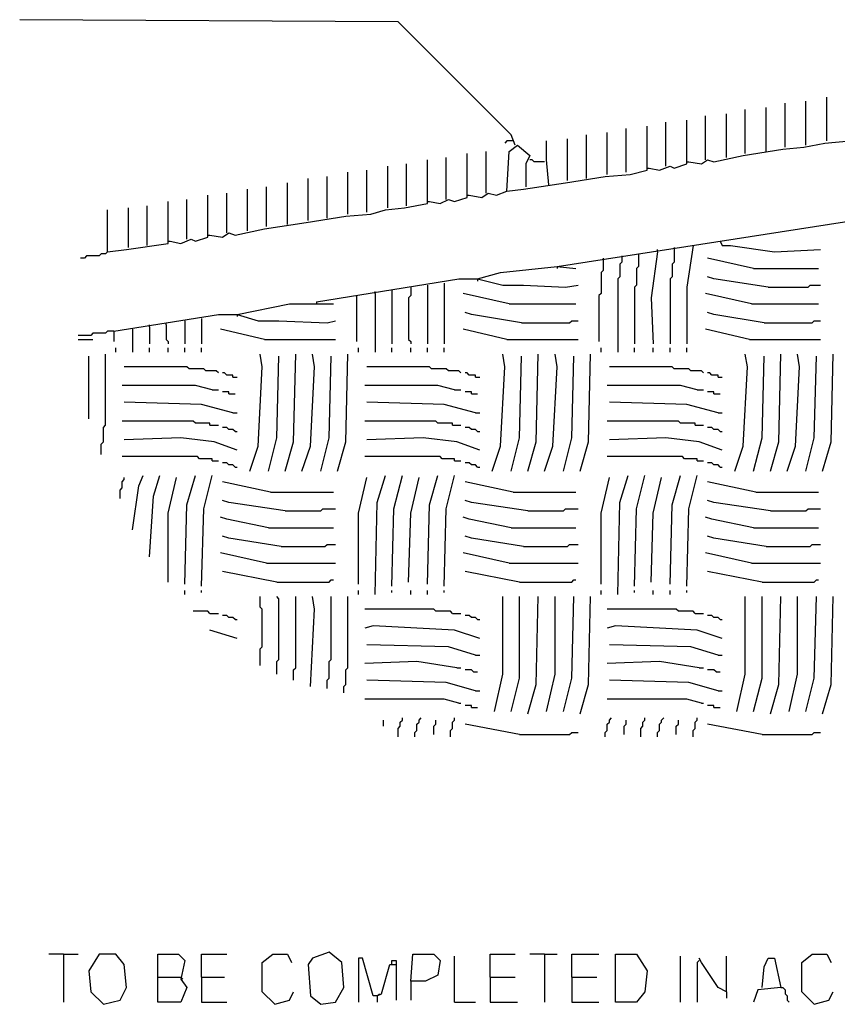
# Model space of a CAD drawing. Extents: x 0.16 to 7.56, y 0.46 to 9.88.
# Drawn here: x 1.65 to 2.84, y 2.56 to 3.98 of the extents above; entities that cross this region are included whole.
import ezdxf

# ---------------------------------------------------------------- set-up
doc = ezdxf.new("R2010")
doc.units = 0
doc.header["$MEASUREMENT"] = 0
doc.layers.add('PFV', color=7, linetype='Continuous')

msp = doc.modelspace()

# ---------------------------------------------------------------- linework, layer by layer
at = {"layer": 'PFV', "color": 0}
for points in [[(2.369697, 3.80303, 0), (2.363636, 3.818182, 0), (2.2, 3.981818, 0), (1.651515, 3.984848, 0)], [(2.618182, 3.778788, 0), (2.621212, 3.778788, 0), (2.639394, 3.775758, 0), (2.648485, 3.781818, 0), (2.657576, 3.778788, 0), (2.7, 3.787879, 0), (2.757576, 3.79697, 0), (2.787879, 3.8, 0), (2.818182, 3.806061, 0), (2.854545, 3.809091, 0), (2.875758, 3.815152, 0), (2.90303, 3.818182, 0), (2.936364, 3.824242, 0), (2.936364, 3.890909, 0)], [(2.821212, 3.809091, 0), (2.821212, 3.872727, 0)], [(2.70303, 3.790909, 0), (2.70303, 3.854545, 0)], [(2.733333, 3.793939, 0), (2.733333, 3.857576, 0)], [(2.760606, 3.8, 0), (2.760606, 3.863636, 0)], [(2.790909, 3.80303, 0), (2.790909, 3.866667, 0)], [(2.560606, 3.769697, 0), (2.563636, 3.769697, 0), (2.578788, 3.766667, 0), (2.593939, 3.772727, 0), (2.6, 3.769697, 0), (2.618182, 3.775758, 0), (2.618182, 3.839394, 0)], [(2.645455, 3.781818, 0), (2.645455, 3.845455, 0)], [(2.675758, 3.784848, 0), (2.675758, 3.848485, 0)], [(2.3, 3.730303, 0), (2.30303, 3.730303, 0), (2.321212, 3.727273, 0), (2.330303, 3.733333, 0), (2.342424, 3.730303, 0), (2.357576, 3.736364, 0), (2.381818, 3.739394, 0), (2.442424, 3.748485, 0), (2.5, 3.757576, 0), (2.536364, 3.760606, 0), (2.560606, 3.766667, 0), (2.560606, 3.830303, 0)], [(2.530303, 3.763636, 0), (2.530303, 3.827273, 0)], [(2.587879, 3.772727, 0), (2.587879, 3.836364, 0)], [(2.445455, 3.751515, 0), (2.445455, 3.812121, 0)], [(2.472727, 3.754545, 0), (2.472727, 3.818182, 0)], [(2.50303, 3.760606, 0), (2.50303, 3.821212, 0)], [(2.366667, 3.809091, 0), (2.357576, 3.809091, 0), (2.354545, 3.806061, 0)], [(2.357576, 3.736364, 0), (2.360606, 3.793939, 0), (2.372727, 3.80303, 0), (2.390909, 3.787879, 0), (2.384848, 3.775758, 0), (2.384848, 3.742424, 0)], [(2.418182, 3.745455, 0), (2.415152, 3.781818, 0), (2.415152, 3.809091, 0)], [(2.242424, 3.721212, 0), (2.245455, 3.721212, 0), (2.260606, 3.718182, 0), (2.272727, 3.724242, 0), (2.281818, 3.721212, 0), (2.3, 3.727273, 0), (2.3, 3.790909, 0)], [(2.269697, 3.724242, 0), (2.269697, 3.784848, 0)], [(2.327273, 3.733333, 0), (2.327273, 3.793939, 0)], [(1.924242, 3.672727, 0), (1.927273, 3.672727, 0), (1.945455, 3.669697, 0), (1.954545, 3.675758, 0), (1.963636, 3.672727, 0), (2.006061, 3.681818, 0), (2.066667, 3.690909, 0), (2.124242, 3.7, 0), (2.160606, 3.70303, 0), (2.181818, 3.709091, 0), (2.209091, 3.712121, 0), (2.242424, 3.718182, 0), (2.242424, 3.781818, 0)], [(2.184848, 3.712121, 0), (2.184848, 3.772727, 0)], [(2.212121, 3.715152, 0), (2.212121, 3.775758, 0)], [(2.412121, 3.778788, 0), (2.39697, 3.778788, 0), (2.393939, 3.781818, 0), (2.390909, 3.781818, 0)], [(2.069697, 3.693939, 0), (2.069697, 3.754545, 0)], [(2.09697, 3.69697, 0), (2.09697, 3.757576, 0)], [(2.127273, 3.70303, 0), (2.127273, 3.763636, 0)], [(2.154545, 3.706061, 0), (2.154545, 3.766667, 0)], [(2.009091, 3.684848, 0), (2.009091, 3.742424, 0)], [(2.039394, 3.687879, 0), (2.039394, 3.748485, 0)], [(1.866667, 3.663636, 0), (1.869697, 3.663636, 0), (1.884848, 3.660606, 0), (1.9, 3.666667, 0), (1.906061, 3.663636, 0), (1.924242, 3.669697, 0), (1.924242, 3.730303, 0)], [(1.951515, 3.675758, 0), (1.951515, 3.733333, 0)], [(1.981818, 3.678788, 0), (1.981818, 3.739394, 0)], [(1.778788, 3.648485, 0), (1.806061, 3.651515, 0), (1.866667, 3.660606, 0), (1.866667, 3.721212, 0)], [(1.809091, 3.654545, 0), (1.809091, 3.712121, 0)], [(1.836364, 3.657576, 0), (1.836364, 3.715152, 0)], [(1.893939, 3.666667, 0), (1.893939, 3.724242, 0)], [(2.430303, 3.627273, 0), (2.918182, 3.70303, 0), (2.954545, 3.706061, 0), (3.051515, 3.721212, 0)], [(1.778788, 3.648485, 0), (1.778788, 3.709091, 0)], [(2.6, 3.654545, 0), (2.6, 3.633333, 0), (2.59697, 3.630303, 0), (2.59697, 3.612121, 0), (2.593939, 3.609091, 0), (2.593939, 3.515152, 0)], [(2.627273, 3.657576, 0), (2.618182, 3.59697, 0), (2.618182, 3.515152, 0)], [(2.666667, 3.663636, 0), (2.669697, 3.657576, 0), (2.681818, 3.657576, 0), (2.745455, 3.648485, 0), (2.812121, 3.651515, 0)], [(1.778788, 3.648485, 0), (1.775758, 3.645455, 0), (1.769697, 3.645455, 0), (1.766667, 3.642424, 0), (1.748485, 3.642424, 0), (1.745455, 3.639394, 0), (1.739394, 3.639394, 0)], [(2.524242, 3.642424, 0), (2.524242, 3.633333, 0), (2.521212, 3.630303, 0), (2.521212, 3.612121, 0), (2.518182, 3.609091, 0), (2.518182, 3.50303, 0)], [(2.548485, 3.645455, 0), (2.548485, 3.627273, 0), (2.545455, 3.624242, 0), (2.545455, 3.6, 0), (2.542424, 3.59697, 0), (2.542424, 3.515152, 0)], [(2.575758, 3.648485, 0), (2.566667, 3.581818, 0), (2.569697, 3.515152, 0)], [(2.575758, 3.648485, 0), (2.575758, 3.651515, 0)], [(2.315152, 3.609091, 0), (2.348485, 3.618182, 0), (2.430303, 3.627273, 0), (2.457576, 3.624242, 0)], [(2.430303, 3.627273, 0), (2.430303, 3.624242, 0)], [(2.49697, 3.639394, 0), (2.49697, 3.621212, 0), (2.493939, 3.618182, 0), (2.493939, 3.587879, 0), (2.490909, 3.584848, 0), (2.490909, 3.518182, 0)], [(2.715152, 3.624242, 0), (2.648485, 3.639394, 0)], [(2.736364, 3.59697, 0), (2.657576, 3.609091, 0), (2.648485, 3.612121, 0)], [(2.715152, 3.624242, 0), (2.809091, 3.624242, 0)], [(2.081818, 3.575758, 0), (2.287879, 3.609091, 0), (2.315152, 3.609091, 0), (2.351515, 3.6, 0), (2.381818, 3.6, 0), (2.442424, 3.59697, 0), (2.460606, 3.6, 0)], [(2.218182, 3.59697, 0), (2.218182, 3.584848, 0), (2.215152, 3.581818, 0), (2.215152, 3.521212, 0), (2.218182, 3.518182, 0), (2.218182, 3.515152, 0)], [(2.242424, 3.6, 0), (2.242424, 3.515152, 0)], [(2.266667, 3.60303, 0), (2.266667, 3.515152, 0)], [(2.315152, 3.609091, 0), (2.315152, 3.606061, 0)], [(2.736364, 3.59697, 0), (2.793939, 3.59697, 0), (2.79697, 3.6, 0), (2.812121, 3.6, 0)], [(2.139394, 3.584848, 0), (2.139394, 3.518182, 0)], [(2.166667, 3.587879, 0), (2.166667, 3.590909, 0)], [(2.166667, 3.587879, 0), (2.166667, 3.50303, 0)], [(2.190909, 3.593939, 0), (2.190909, 3.515152, 0)], [(2.360606, 3.572727, 0), (2.293939, 3.587879, 0)], [(2.712121, 3.572727, 0), (2.645455, 3.587879, 0)], [(1.966667, 3.557576, 0), (2.042424, 3.572727, 0), (2.106061, 3.572727, 0)], [(2.081818, 3.575758, 0), (2.081818, 3.572727, 0)], [(2.360606, 3.572727, 0), (2.457576, 3.572727, 0)], [(2.712121, 3.572727, 0), (2.809091, 3.572727, 0)], [(1.787879, 3.533333, 0), (1.939394, 3.557576, 0), (1.966667, 3.557576, 0), (1.99697, 3.548485, 0), (2.027273, 3.548485, 0), (2.09697, 3.545455, 0), (2.109091, 3.548485, 0)], [(1.966667, 3.557576, 0), (1.966667, 3.554545, 0)], [(2.378788, 3.545455, 0), (2.306061, 3.557576, 0), (2.29697, 3.560606, 0)], [(2.730303, 3.545455, 0), (2.657576, 3.557576, 0), (2.648485, 3.560606, 0)], [(1.839394, 3.539394, 0), (1.839394, 3.542424, 0)], [(1.863636, 3.542424, 0), (1.863636, 3.545455, 0)], [(1.863636, 3.542424, 0), (1.863636, 3.521212, 0), (1.866667, 3.518182, 0), (1.866667, 3.515152, 0)], [(1.890909, 3.548485, 0), (1.890909, 3.515152, 0)], [(1.915152, 3.551515, 0), (1.915152, 3.515152, 0)], [(2.378788, 3.545455, 0), (2.448485, 3.545455, 0), (2.451515, 3.548485, 0), (2.460606, 3.548485, 0)], [(2.730303, 3.545455, 0), (2.8, 3.545455, 0), (2.80303, 3.548485, 0), (2.812121, 3.548485, 0)], [(1.787879, 3.533333, 0), (1.778788, 3.533333, 0), (1.775758, 3.530303, 0), (1.757576, 3.530303, 0), (1.754545, 3.527273, 0), (1.736364, 3.527273, 0)], [(1.787879, 3.533333, 0), (1.787879, 3.518182, 0)], [(1.815152, 3.536364, 0), (1.815152, 3.50303, 0)], [(1.839394, 3.539394, 0), (1.839394, 3.515152, 0)], [(2.006061, 3.521212, 0), (1.942424, 3.536364, 0)], [(2.357576, 3.521212, 0), (2.293939, 3.536364, 0)], [(2.709091, 3.521212, 0), (2.645455, 3.536364, 0)], [(1.736364, 3.521212, 0), (1.757576, 3.521212, 0)], [(2.006061, 3.521212, 0), (2.109091, 3.521212, 0)], [(2.357576, 3.521212, 0), (2.460606, 3.521212, 0)], [(2.709091, 3.521212, 0), (2.812121, 3.521212, 0)], [(1.751515, 3.406061, 0), (1.751515, 3.49697, 0)], [(1.769697, 3.354545, 0), (1.769697, 3.369697, 0), (1.772727, 3.372727, 0), (1.772727, 3.393939, 0), (1.775758, 3.39697, 0), (1.775758, 3.5, 0)], [(1.790909, 3.50303, 0), (1.790909, 3.509091, 0)], [(1.839394, 3.50303, 0), (1.839394, 3.509091, 0)], [(1.866667, 3.50303, 0), (1.866667, 3.509091, 0)], [(1.890909, 3.50303, 0), (1.890909, 3.509091, 0)], [(1.915152, 3.50303, 0), (1.915152, 3.509091, 0)], [(1.984848, 3.330303, 0), (1.99697, 3.366667, 0), (2.00303, 3.481818, 0), (2, 3.5, 0)], [(2.012121, 3.330303, 0), (2.024242, 3.378788, 0), (2.027273, 3.49697, 0)], [(2.036364, 3.330303, 0), (2.048485, 3.372727, 0), (2.051515, 3.5, 0)], [(2.060606, 3.330303, 0), (2.072727, 3.366667, 0), (2.078788, 3.481818, 0), (2.075758, 3.5, 0)], [(2.087879, 3.330303, 0), (2.1, 3.378788, 0), (2.10303, 3.49697, 0)], [(2.112121, 3.330303, 0), (2.124242, 3.372727, 0), (2.127273, 3.5, 0)], [(2.142424, 3.50303, 0), (2.142424, 3.509091, 0)], [(2.190909, 3.50303, 0), (2.190909, 3.509091, 0)], [(2.218182, 3.50303, 0), (2.218182, 3.509091, 0)], [(2.242424, 3.50303, 0), (2.242424, 3.509091, 0)], [(2.266667, 3.50303, 0), (2.266667, 3.509091, 0)], [(2.336364, 3.330303, 0), (2.348485, 3.366667, 0), (2.354545, 3.481818, 0), (2.351515, 3.5, 0)], [(2.363636, 3.330303, 0), (2.375758, 3.378788, 0), (2.378788, 3.49697, 0)], [(2.387879, 3.330303, 0), (2.4, 3.372727, 0), (2.40303, 3.5, 0)], [(2.412121, 3.330303, 0), (2.424242, 3.366667, 0), (2.430303, 3.481818, 0), (2.427273, 3.5, 0)], [(2.439394, 3.330303, 0), (2.451515, 3.378788, 0), (2.454545, 3.49697, 0)], [(2.463636, 3.330303, 0), (2.475758, 3.372727, 0), (2.478788, 3.5, 0)], [(2.493939, 3.50303, 0), (2.493939, 3.509091, 0)], [(2.542424, 3.50303, 0), (2.542424, 3.509091, 0)], [(2.569697, 3.50303, 0), (2.569697, 3.509091, 0)], [(2.593939, 3.50303, 0), (2.593939, 3.509091, 0)], [(2.618182, 3.50303, 0), (2.618182, 3.509091, 0)], [(2.687879, 3.330303, 0), (2.7, 3.366667, 0), (2.706061, 3.481818, 0), (2.70303, 3.5, 0)], [(2.715152, 3.330303, 0), (2.727273, 3.378788, 0), (2.730303, 3.49697, 0)], [(2.739394, 3.330303, 0), (2.751515, 3.372727, 0), (2.754545, 3.5, 0)], [(2.763636, 3.330303, 0), (2.775758, 3.366667, 0), (2.781818, 3.481818, 0), (2.778788, 3.5, 0)], [(2.790909, 3.330303, 0), (2.80303, 3.378788, 0), (2.806061, 3.49697, 0)], [(2.815152, 3.330303, 0), (2.827273, 3.372727, 0), (2.830303, 3.5, 0)], [(1.939394, 3.472727, 0), (1.936364, 3.475758, 0), (1.921212, 3.475758, 0), (1.918182, 3.478788, 0), (1.89697, 3.478788, 0), (1.893939, 3.481818, 0), (1.80303, 3.481818, 0)], [(1.960606, 3.466667, 0), (1.960606, 3.469697, 0), (1.951515, 3.469697, 0), (1.948485, 3.472727, 0), (1.945455, 3.472727, 0)], [(2.290909, 3.472727, 0), (2.287879, 3.475758, 0), (2.272727, 3.475758, 0), (2.269697, 3.478788, 0), (2.248485, 3.478788, 0), (2.245455, 3.481818, 0), (2.154545, 3.481818, 0)], [(2.312121, 3.466667, 0), (2.312121, 3.469697, 0), (2.30303, 3.469697, 0), (2.3, 3.472727, 0), (2.29697, 3.472727, 0)], [(2.642424, 3.472727, 0), (2.639394, 3.475758, 0), (2.624242, 3.475758, 0), (2.621212, 3.478788, 0), (2.6, 3.478788, 0), (2.59697, 3.481818, 0), (2.506061, 3.481818, 0)], [(2.663636, 3.466667, 0), (2.663636, 3.469697, 0), (2.654545, 3.469697, 0), (2.651515, 3.472727, 0), (2.648485, 3.472727, 0)], [(1.930303, 3.448485, 0), (1.906061, 3.454545, 0), (1.8, 3.454545, 0)], [(1.960606, 3.466667, 0), (1.966667, 3.466667, 0)], [(2.281818, 3.448485, 0), (2.257576, 3.454545, 0), (2.151515, 3.454545, 0)], [(2.312121, 3.466667, 0), (2.318182, 3.466667, 0)], [(2.633333, 3.448485, 0), (2.609091, 3.454545, 0), (2.50303, 3.454545, 0)], [(2.663636, 3.466667, 0), (2.669697, 3.466667, 0)], [(1.930303, 3.448485, 0), (1.939394, 3.448485, 0)], [(1.954545, 3.442424, 0), (1.954545, 3.445455, 0), (1.945455, 3.445455, 0)], [(1.954545, 3.442424, 0), (1.963636, 3.442424, 0)], [(2.281818, 3.448485, 0), (2.290909, 3.448485, 0)], [(2.306061, 3.442424, 0), (2.306061, 3.445455, 0), (2.29697, 3.445455, 0)], [(2.306061, 3.442424, 0), (2.315152, 3.442424, 0)], [(2.633333, 3.448485, 0), (2.642424, 3.448485, 0)], [(2.657576, 3.442424, 0), (2.657576, 3.445455, 0), (2.648485, 3.445455, 0)], [(2.657576, 3.442424, 0), (2.666667, 3.442424, 0)], [(1.960606, 3.415152, 0), (1.915152, 3.427273, 0), (1.80303, 3.430303, 0)], [(2.312121, 3.415152, 0), (2.266667, 3.427273, 0), (2.154545, 3.430303, 0)], [(2.663636, 3.415152, 0), (2.618182, 3.427273, 0), (2.506061, 3.430303, 0)], [(1.960606, 3.415152, 0), (1.966667, 3.415152, 0)], [(2.312121, 3.415152, 0), (2.318182, 3.415152, 0)], [(2.663636, 3.415152, 0), (2.669697, 3.415152, 0)], [(1.927273, 3.39697, 0), (1.927273, 3.4, 0), (1.906061, 3.4, 0), (1.90303, 3.40303, 0), (1.8, 3.40303, 0)], [(1.927273, 3.39697, 0), (1.939394, 3.39697, 0)], [(2.278788, 3.39697, 0), (2.278788, 3.4, 0), (2.257576, 3.4, 0), (2.254545, 3.40303, 0), (2.151515, 3.40303, 0)], [(2.278788, 3.39697, 0), (2.290909, 3.39697, 0)], [(2.630303, 3.39697, 0), (2.630303, 3.4, 0), (2.609091, 3.4, 0), (2.606061, 3.40303, 0), (2.50303, 3.40303, 0)], [(2.630303, 3.39697, 0), (2.642424, 3.39697, 0)], [(1.963636, 3.387879, 0), (1.960606, 3.390909, 0), (1.954545, 3.390909, 0), (1.951515, 3.393939, 0), (1.945455, 3.393939, 0)], [(1.963636, 3.387879, 0), (1.966667, 3.387879, 0)], [(2.315152, 3.387879, 0), (2.312121, 3.390909, 0), (2.306061, 3.390909, 0), (2.30303, 3.393939, 0), (2.29697, 3.393939, 0)], [(2.315152, 3.387879, 0), (2.318182, 3.387879, 0)], [(2.666667, 3.387879, 0), (2.663636, 3.390909, 0), (2.657576, 3.390909, 0), (2.654545, 3.393939, 0), (2.648485, 3.393939, 0)], [(2.666667, 3.387879, 0), (2.669697, 3.387879, 0)], [(1.966667, 3.360606, 0), (1.933333, 3.372727, 0), (1.884848, 3.378788, 0), (1.80303, 3.375758, 0)], [(2.318182, 3.360606, 0), (2.284848, 3.372727, 0), (2.236364, 3.378788, 0), (2.154545, 3.375758, 0)], [(2.669697, 3.360606, 0), (2.636364, 3.372727, 0), (2.587879, 3.378788, 0), (2.506061, 3.375758, 0)], [(1.930303, 3.345455, 0), (1.930303, 3.348485, 0), (1.912121, 3.348485, 0), (1.909091, 3.351515, 0), (1.8, 3.351515, 0)], [(1.930303, 3.345455, 0), (1.939394, 3.345455, 0)], [(1.963636, 3.336364, 0), (1.960606, 3.339394, 0), (1.954545, 3.339394, 0), (1.951515, 3.342424, 0), (1.945455, 3.342424, 0)], [(2.281818, 3.345455, 0), (2.281818, 3.348485, 0), (2.263636, 3.348485, 0), (2.260606, 3.351515, 0), (2.151515, 3.351515, 0)], [(2.281818, 3.345455, 0), (2.290909, 3.345455, 0)], [(2.315152, 3.336364, 0), (2.312121, 3.339394, 0), (2.306061, 3.339394, 0), (2.30303, 3.342424, 0), (2.29697, 3.342424, 0)], [(2.633333, 3.345455, 0), (2.633333, 3.348485, 0), (2.615152, 3.348485, 0), (2.612121, 3.351515, 0), (2.50303, 3.351515, 0)], [(2.633333, 3.345455, 0), (2.642424, 3.345455, 0)], [(2.666667, 3.336364, 0), (2.663636, 3.339394, 0), (2.657576, 3.339394, 0), (2.654545, 3.342424, 0), (2.648485, 3.342424, 0)], [(1.963636, 3.336364, 0), (1.966667, 3.336364, 0)], [(2.315152, 3.336364, 0), (2.318182, 3.336364, 0)], [(2.666667, 3.336364, 0), (2.669697, 3.336364, 0)], [(1.79697, 3.290909, 0), (1.79697, 3.30303, 0), (1.8, 3.306061, 0), (1.8, 3.315152, 0), (1.80303, 3.318182, 0), (1.80303, 3.321212, 0)], [(1.815152, 3.245455, 0), (1.824242, 3.309091, 0), (1.830303, 3.324242, 0)], [(1.839394, 3.206061, 0), (1.845455, 3.293939, 0), (1.854545, 3.324242, 0)], [(1.866667, 3.169697, 0), (1.866667, 3.269697, 0), (1.878788, 3.321212, 0)], [(1.890909, 3.166667, 0), (1.893939, 3.281818, 0), (1.906061, 3.324242, 0)], [(1.915152, 3.163636, 0), (1.918182, 3.275758, 0), (1.930303, 3.324242, 0)], [(2.015152, 3.3, 0), (1.945455, 3.315152, 0)], [(2.142424, 3.166667, 0), (2.142424, 3.269697, 0), (2.154545, 3.321212, 0)], [(2.166667, 3.151515, 0), (2.169697, 3.284848, 0), (2.181818, 3.324242, 0)], [(2.190909, 3.163636, 0), (2.193939, 3.275758, 0), (2.206061, 3.324242, 0)], [(2.215152, 3.169697, 0), (2.218182, 3.269697, 0), (2.230303, 3.321212, 0)], [(2.242424, 3.166667, 0), (2.245455, 3.281818, 0), (2.257576, 3.324242, 0)], [(2.266667, 3.163636, 0), (2.269697, 3.275758, 0), (2.281818, 3.324242, 0)], [(2.366667, 3.3, 0), (2.29697, 3.315152, 0)], [(2.493939, 3.166667, 0), (2.493939, 3.269697, 0), (2.506061, 3.321212, 0)], [(2.518182, 3.151515, 0), (2.521212, 3.284848, 0), (2.533333, 3.324242, 0)], [(2.542424, 3.163636, 0), (2.545455, 3.275758, 0), (2.557576, 3.324242, 0)], [(2.566667, 3.169697, 0), (2.569697, 3.269697, 0), (2.581818, 3.321212, 0)], [(2.593939, 3.166667, 0), (2.59697, 3.281818, 0), (2.609091, 3.324242, 0)], [(2.618182, 3.163636, 0), (2.621212, 3.275758, 0), (2.633333, 3.324242, 0)], [(2.718182, 3.3, 0), (2.648485, 3.315152, 0)], [(2.015152, 3.3, 0), (2.106061, 3.3, 0)], [(2.366667, 3.3, 0), (2.457576, 3.3, 0)], [(2.718182, 3.3, 0), (2.809091, 3.3, 0)], [(2.036364, 3.272727, 0), (1.954545, 3.284848, 0), (1.945455, 3.287879, 0)], [(2.387879, 3.272727, 0), (2.306061, 3.284848, 0), (2.29697, 3.287879, 0)], [(2.739394, 3.272727, 0), (2.657576, 3.284848, 0), (2.648485, 3.287879, 0)], [(2.036364, 3.272727, 0), (2.087879, 3.272727, 0), (2.090909, 3.275758, 0), (2.109091, 3.275758, 0)], [(2.387879, 3.272727, 0), (2.439394, 3.272727, 0), (2.442424, 3.275758, 0), (2.460606, 3.275758, 0)], [(2.739394, 3.272727, 0), (2.790909, 3.272727, 0), (2.793939, 3.275758, 0), (2.812121, 3.275758, 0)], [(2.012121, 3.248485, 0), (1.951515, 3.260606, 0), (1.942424, 3.263636, 0)], [(2.363636, 3.248485, 0), (2.30303, 3.260606, 0), (2.293939, 3.263636, 0)], [(2.715152, 3.248485, 0), (2.654545, 3.260606, 0), (2.645455, 3.263636, 0)], [(2.012121, 3.248485, 0), (2.106061, 3.248485, 0)], [(2.363636, 3.248485, 0), (2.457576, 3.248485, 0)], [(2.715152, 3.248485, 0), (2.809091, 3.248485, 0)], [(2.030303, 3.221212, 0), (1.954545, 3.233333, 0), (1.945455, 3.236364, 0)], [(2.381818, 3.221212, 0), (2.306061, 3.233333, 0), (2.29697, 3.236364, 0)], [(2.733333, 3.221212, 0), (2.657576, 3.233333, 0), (2.648485, 3.236364, 0)], [(2.009091, 3.19697, 0), (1.942424, 3.212121, 0)], [(2.030303, 3.221212, 0), (2.093939, 3.221212, 0), (2.09697, 3.224242, 0), (2.109091, 3.224242, 0)], [(2.360606, 3.19697, 0), (2.293939, 3.212121, 0)], [(2.381818, 3.221212, 0), (2.445455, 3.221212, 0), (2.448485, 3.224242, 0), (2.460606, 3.224242, 0)], [(2.712121, 3.19697, 0), (2.645455, 3.212121, 0)], [(2.733333, 3.221212, 0), (2.79697, 3.221212, 0), (2.8, 3.224242, 0), (2.812121, 3.224242, 0)], [(2.024242, 3.169697, 0), (1.945455, 3.184848, 0)], [(2.009091, 3.19697, 0), (2.109091, 3.19697, 0)], [(2.375758, 3.169697, 0), (2.29697, 3.184848, 0)], [(2.360606, 3.19697, 0), (2.460606, 3.19697, 0)], [(2.727273, 3.169697, 0), (2.648485, 3.184848, 0)], [(2.712121, 3.19697, 0), (2.812121, 3.19697, 0)], [(2.024242, 3.169697, 0), (2.1, 3.169697, 0), (2.10303, 3.172727, 0), (2.106061, 3.172727, 0)], [(2.375758, 3.169697, 0), (2.451515, 3.169697, 0), (2.454545, 3.172727, 0), (2.457576, 3.172727, 0)], [(2.727273, 3.169697, 0), (2.80303, 3.169697, 0), (2.806061, 3.172727, 0), (2.809091, 3.172727, 0)], [(1.890909, 3.151515, 0), (1.890909, 3.157576, 0)], [(1.915152, 3.154545, 0), (1.915152, 3.157576, 0)], [(2.142424, 3.151515, 0), (2.142424, 3.157576, 0)], [(2.190909, 3.154545, 0), (2.190909, 3.157576, 0)], [(2.218182, 3.151515, 0), (2.218182, 3.157576, 0)], [(2.242424, 3.151515, 0), (2.242424, 3.157576, 0)], [(2.266667, 3.154545, 0), (2.266667, 3.157576, 0)], [(2.493939, 3.151515, 0), (2.493939, 3.157576, 0)], [(2.542424, 3.154545, 0), (2.542424, 3.157576, 0)], [(2.569697, 3.151515, 0), (2.569697, 3.157576, 0)], [(2.593939, 3.151515, 0), (2.593939, 3.157576, 0)], [(2.618182, 3.154545, 0), (2.618182, 3.157576, 0)], [(2, 3.048485, 0), (2, 3.072727, 0), (2.00303, 3.075758, 0), (2.00303, 3.130303, 0), (2, 3.133333, 0), (2, 3.148485, 0)], [(2.024242, 3.036364, 0), (2.024242, 3.054545, 0), (2.027273, 3.057576, 0), (2.027273, 3.145455, 0), (2.024242, 3.148485, 0)], [(2.048485, 3.027273, 0), (2.048485, 3.042424, 0), (2.051515, 3.045455, 0), (2.051515, 3.148485, 0)], [(2.072727, 3.018182, 0), (2.078788, 3.130303, 0), (2.075758, 3.148485, 0)], [(2.09697, 3.015152, 0), (2.09697, 3.027273, 0), (2.1, 3.030303, 0), (2.1, 3.054545, 0), (2.10303, 3.057576, 0), (2.10303, 3.148485, 0)], [(2.121212, 3.009091, 0), (2.121212, 3.018182, 0), (2.124242, 3.021212, 0), (2.124242, 3.042424, 0), (2.127273, 3.045455, 0), (2.127273, 3.148485, 0)], [(2.339394, 2.981818, 0), (2.351515, 3.036364, 0), (2.351515, 3.148485, 0)], [(2.363636, 2.981818, 0), (2.375758, 3.030303, 0), (2.375758, 3.148485, 0)], [(2.387879, 2.978788, 0), (2.4, 3.021212, 0), (2.40303, 3.148485, 0)], [(2.415152, 2.981818, 0), (2.427273, 3.036364, 0), (2.427273, 3.148485, 0)], [(2.439394, 2.981818, 0), (2.451515, 3.030303, 0), (2.454545, 3.148485, 0)], [(2.463636, 2.978788, 0), (2.475758, 3.021212, 0), (2.478788, 3.148485, 0)], [(2.690909, 2.981818, 0), (2.70303, 3.036364, 0), (2.70303, 3.148485, 0)], [(2.715152, 2.981818, 0), (2.727273, 3.030303, 0), (2.727273, 3.148485, 0)], [(2.739394, 2.978788, 0), (2.751515, 3.021212, 0), (2.754545, 3.148485, 0)], [(2.766667, 2.981818, 0), (2.778788, 3.036364, 0), (2.778788, 3.148485, 0)], [(2.790909, 2.981818, 0), (2.80303, 3.030303, 0), (2.806061, 3.148485, 0)], [(2.815152, 2.978788, 0), (2.827273, 3.021212, 0), (2.830303, 3.148485, 0)], [(1.927273, 3.124242, 0), (1.924242, 3.127273, 0), (1.90303, 3.127273, 0)], [(2.278788, 3.124242, 0), (2.275758, 3.127273, 0), (2.254545, 3.127273, 0), (2.251515, 3.130303, 0), (2.151515, 3.130303, 0)], [(2.630303, 3.124242, 0), (2.627273, 3.127273, 0), (2.606061, 3.127273, 0), (2.60303, 3.130303, 0), (2.50303, 3.130303, 0)], [(1.927273, 3.124242, 0), (1.939394, 3.124242, 0)], [(1.963636, 3.115152, 0), (1.960606, 3.118182, 0), (1.954545, 3.118182, 0), (1.951515, 3.121212, 0), (1.945455, 3.121212, 0)], [(1.963636, 3.115152, 0), (1.966667, 3.115152, 0)], [(2.278788, 3.124242, 0), (2.290909, 3.124242, 0)], [(2.315152, 3.115152, 0), (2.312121, 3.118182, 0), (2.306061, 3.118182, 0), (2.30303, 3.121212, 0), (2.29697, 3.121212, 0)], [(2.315152, 3.115152, 0), (2.318182, 3.115152, 0)], [(2.630303, 3.124242, 0), (2.642424, 3.124242, 0)], [(2.666667, 3.115152, 0), (2.663636, 3.118182, 0), (2.657576, 3.118182, 0), (2.654545, 3.121212, 0), (2.648485, 3.121212, 0)], [(2.666667, 3.115152, 0), (2.669697, 3.115152, 0)], [(1.966667, 3.087879, 0), (1.927273, 3.1, 0)], [(2.318182, 3.087879, 0), (2.281818, 3.1, 0), (2.163636, 3.106061, 0), (2.151515, 3.10303, 0)], [(2.669697, 3.087879, 0), (2.633333, 3.1, 0), (2.515152, 3.106061, 0), (2.50303, 3.10303, 0)], [(2.312121, 3.063636, 0), (2.272727, 3.075758, 0), (2.154545, 3.078788, 0)], [(2.663636, 3.063636, 0), (2.624242, 3.075758, 0), (2.506061, 3.078788, 0)], [(2.284848, 3.045455, 0), (2.227273, 3.054545, 0), (2.151515, 3.051515, 0)], [(2.312121, 3.063636, 0), (2.318182, 3.063636, 0)], [(2.636364, 3.045455, 0), (2.578788, 3.054545, 0), (2.50303, 3.051515, 0)], [(2.663636, 3.063636, 0), (2.669697, 3.063636, 0)], [(2.284848, 3.045455, 0), (2.290909, 3.045455, 0)], [(2.309091, 3.039394, 0), (2.306061, 3.042424, 0), (2.29697, 3.042424, 0)], [(2.636364, 3.045455, 0), (2.642424, 3.045455, 0)], [(2.660606, 3.039394, 0), (2.657576, 3.042424, 0), (2.648485, 3.042424, 0)], [(2.312121, 3.012121, 0), (2.269697, 3.024242, 0), (2.154545, 3.027273, 0)], [(2.309091, 3.039394, 0), (2.315152, 3.039394, 0)], [(2.663636, 3.012121, 0), (2.621212, 3.024242, 0), (2.506061, 3.027273, 0)], [(2.660606, 3.039394, 0), (2.666667, 3.039394, 0)], [(2.312121, 3.012121, 0), (2.318182, 3.012121, 0)], [(2.663636, 3.012121, 0), (2.669697, 3.012121, 0)], [(2.287879, 2.993939, 0), (2.266667, 3, 0), (2.151515, 3, 0)], [(2.639394, 2.993939, 0), (2.618182, 3, 0), (2.50303, 3, 0)], [(2.287879, 2.993939, 0), (2.290909, 2.993939, 0)], [(2.306061, 2.987879, 0), (2.306061, 2.990909, 0), (2.29697, 2.990909, 0)], [(2.306061, 2.987879, 0), (2.315152, 2.987879, 0)], [(2.639394, 2.993939, 0), (2.642424, 2.993939, 0)], [(2.657576, 2.987879, 0), (2.657576, 2.990909, 0), (2.648485, 2.990909, 0)], [(2.657576, 2.987879, 0), (2.666667, 2.987879, 0)], [(2.178788, 2.960606, 0), (2.178788, 2.969697, 0)], [(2.2, 2.945455, 0), (2.2, 2.957576, 0), (2.20303, 2.960606, 0), (2.20303, 2.966667, 0), (2.206061, 2.969697, 0), (2.206061, 2.972727, 0)], [(2.224242, 2.945455, 0), (2.224242, 2.951515, 0), (2.227273, 2.954545, 0), (2.227273, 2.963636, 0), (2.230303, 2.966667, 0), (2.230303, 2.969697, 0), (2.233333, 2.972727, 0)], [(2.251515, 2.948485, 0), (2.251515, 2.960606, 0), (2.254545, 2.963636, 0), (2.254545, 2.969697, 0)], [(2.275758, 2.945455, 0), (2.275758, 2.954545, 0), (2.278788, 2.957576, 0), (2.278788, 2.966667, 0), (2.281818, 2.969697, 0), (2.281818, 2.972727, 0)], [(2.5, 2.945455, 0), (2.5, 2.951515, 0), (2.50303, 2.954545, 0), (2.50303, 2.963636, 0), (2.506061, 2.966667, 0), (2.506061, 2.969697, 0), (2.509091, 2.972727, 0)], [(2.527273, 2.948485, 0), (2.527273, 2.960606, 0), (2.530303, 2.963636, 0), (2.530303, 2.969697, 0)], [(2.551515, 2.945455, 0), (2.551515, 2.957576, 0), (2.554545, 2.960606, 0), (2.554545, 2.966667, 0), (2.557576, 2.969697, 0), (2.557576, 2.972727, 0)], [(2.575758, 2.945455, 0), (2.575758, 2.951515, 0), (2.578788, 2.954545, 0), (2.578788, 2.963636, 0), (2.581818, 2.966667, 0), (2.581818, 2.969697, 0), (2.584848, 2.972727, 0)], [(2.60303, 2.948485, 0), (2.60303, 2.960606, 0), (2.606061, 2.963636, 0), (2.606061, 2.969697, 0)], [(2.627273, 2.945455, 0), (2.627273, 2.954545, 0), (2.630303, 2.957576, 0), (2.630303, 2.966667, 0), (2.633333, 2.969697, 0), (2.633333, 2.972727, 0)], [(2.375758, 2.948485, 0), (2.29697, 2.963636, 0)], [(2.727273, 2.948485, 0), (2.648485, 2.963636, 0)], [(2.375758, 2.948485, 0), (2.448485, 2.948485, 0), (2.451515, 2.951515, 0), (2.460606, 2.951515, 0)], [(2.727273, 2.948485, 0), (2.8, 2.948485, 0), (2.80303, 2.951515, 0), (2.812121, 2.951515, 0)], [(1.715152, 2.630303, 0), (1.693939, 2.630303, 0)], [(1.715152, 2.630303, 0), (1.736364, 2.630303, 0)], [(1.715152, 2.630303, 0), (1.715152, 2.560606, 0)], [(1.772727, 2.557576, 0), (1.79697, 2.563636, 0), (1.806061, 2.581818, 0), (1.80303, 2.615152, 0), (1.790909, 2.630303, 0), (1.766667, 2.630303, 0), (1.751515, 2.606061, 0), (1.754545, 2.575758, 0), (1.772727, 2.557576, 0)], [(1.851515, 2.59697, 0), (1.851515, 2.630303, 0), (1.881818, 2.630303, 0), (1.890909, 2.621212, 0), (1.884848, 2.593939, 0), (1.893939, 2.581818, 0), (1.884848, 2.560606, 0), (1.851515, 2.560606, 0), (1.851515, 2.59697, 0), (1.884848, 2.59697, 0)], [(1.915152, 2.59697, 0), (1.915152, 2.630303, 0), (1.951515, 2.630303, 0)], [(2.021212, 2.557576, 0), (2.00303, 2.575758, 0), (2.00303, 2.618182, 0), (2.018182, 2.630303, 0), (2.039394, 2.630303, 0), (2.045455, 2.618182, 0)], [(2.087879, 2.557576, 0), (2.109091, 2.560606, 0), (2.121212, 2.581818, 0), (2.118182, 2.618182, 0), (2.1, 2.633333, 0), (2.075758, 2.624242, 0), (2.069697, 2.615152, 0), (2.072727, 2.569697, 0), (2.087879, 2.557576, 0)], [(2.218182, 2.590909, 0), (2.221212, 2.630303, 0), (2.251515, 2.630303, 0), (2.260606, 2.621212, 0), (2.257576, 2.6, 0), (2.239394, 2.590909, 0), (2.218182, 2.590909, 0), (2.218182, 2.563636, 0)], [(2.281818, 2.560606, 0), (2.281818, 2.627273, 0)], [(2.333333, 2.59697, 0), (2.333333, 2.630303, 0), (2.369697, 2.630303, 0)], [(2.412121, 2.630303, 0), (2.390909, 2.630303, 0)], [(2.412121, 2.630303, 0), (2.430303, 2.630303, 0)], [(2.412121, 2.630303, 0), (2.412121, 2.560606, 0)], [(2.451515, 2.59697, 0), (2.451515, 2.630303, 0), (2.490909, 2.630303, 0)], [(2.515152, 2.560606, 0), (2.515152, 2.630303, 0), (2.545455, 2.630303, 0), (2.560606, 2.606061, 0), (2.557576, 2.575758, 0), (2.545455, 2.560606, 0), (2.515152, 2.560606, 0)], [(2.609091, 2.560606, 0), (2.609091, 2.627273, 0)], [(2.675758, 2.575758, 0), (2.675758, 2.627273, 0)], [(2.80303, 2.557576, 0), (2.784848, 2.575758, 0), (2.784848, 2.618182, 0), (2.8, 2.630303, 0), (2.821212, 2.630303, 0), (2.827273, 2.618182, 0)], [(2.169697, 2.569697, 0), (2.163636, 2.569697, 0), (2.148485, 2.624242, 0), (2.142424, 2.624242, 0), (2.142424, 2.560606, 0)], [(2.169697, 2.569697, 0), (2.175758, 2.572727, 0), (2.187879, 2.615152, 0), (2.19697, 2.615152, 0), (2.19697, 2.563636, 0)], [(2.190909, 2.615152, 0), (2.190909, 2.621212, 0), (2.19697, 2.621212, 0), (2.19697, 2.615152, 0)], [(2.636364, 2.621212, 0), (2.633333, 2.618182, 0), (2.633333, 2.560606, 0)], [(2.675758, 2.575758, 0), (2.663636, 2.581818, 0), (2.639394, 2.618182, 0), (2.636364, 2.624242, 0)], [(2.727273, 2.581818, 0), (2.730303, 2.612121, 0), (2.736364, 2.624242, 0), (2.745455, 2.624242, 0), (2.754545, 2.581818, 0), (2.721212, 2.578788, 0), (2.715152, 2.560606, 0)], [(1.884848, 2.59697, 0), (1.887879, 2.593939, 0)], [(1.915152, 2.59697, 0), (1.948485, 2.59697, 0)], [(1.915152, 2.59697, 0), (1.915152, 2.560606, 0), (1.951515, 2.560606, 0)], [(2.333333, 2.59697, 0), (2.369697, 2.59697, 0)], [(2.333333, 2.59697, 0), (2.333333, 2.560606, 0), (2.372727, 2.560606, 0)], [(2.451515, 2.59697, 0), (2.487879, 2.59697, 0)], [(2.451515, 2.59697, 0), (2.451515, 2.560606, 0), (2.490909, 2.560606, 0)], [(2.021212, 2.557576, 0), (2.042424, 2.563636, 0), (2.048485, 2.575758, 0)], [(2.169697, 2.569697, 0), (2.172727, 2.572727, 0)], [(2.169697, 2.569697, 0), (2.169697, 2.560606, 0)], [(2.675758, 2.575758, 0), (2.675758, 2.566667, 0)], [(2.754545, 2.581818, 0), (2.757576, 2.581818, 0), (2.760606, 2.578788, 0), (2.760606, 2.572727, 0), (2.763636, 2.569697, 0), (2.763636, 2.563636, 0), (2.766667, 2.560606, 0)], [(2.80303, 2.557576, 0), (2.824242, 2.563636, 0), (2.830303, 2.575758, 0)], [(2.281818, 2.560606, 0), (2.312121, 2.560606, 0)]]:
    msp.add_polyline3d(points, dxfattribs=at)

doc.saveas('drawing.dxf')
